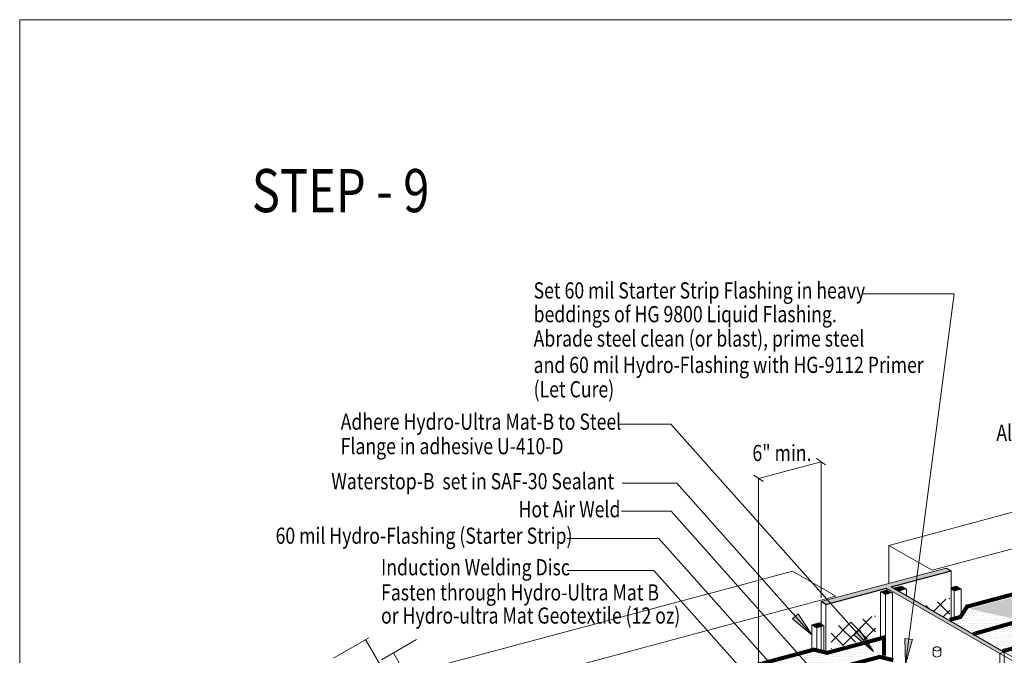
# Model space of a CAD drawing. Units: inches. Extents: x 510 to 6546, y -280 to 239.
# Drawn here: x 6040 to 6223, y 121 to 239 of the extents above; entities that cross this region are included whole.
import ezdxf

# ---------------------------------------------------------------- set-up
doc = ezdxf.new("R2010")
doc.units = ezdxf.units.IN
doc.header["$LTSCALE"] = 6
doc.header["$MEASUREMENT"] = 0
for name, color, linetype, lineweight in [('BKG', 7, 'Continuous', 30), ('TEXT', 7, 'Continuous', 35), ('w-voltex', 5, 'Continuous', 40)]:
    doc.layers.add(name, color=color, linetype=linetype, lineweight=lineweight)
doc.styles.get("Standard").update_dxf_attribs({"font": 'arial.ttf', "width": 0.85, "height": 1})

msp = doc.modelspace()

# ---------------------------------------------------------------- hatches: boundary and pattern name
at = {"layer": 'BKG', "linetype": 'Continuous', "lineweight": 5}
h = msp.add_hatch(dxfattribs=at)
h.set_pattern_fill('DOTS', color=5, scale=7)
h.set_pattern_definition([(0, (6202.3263, -46.25132), (0.21875, 0.4375), [0, -0.4375])])
h.paths.add_polyline_path([(6225.29, 127.76), (6405.29, 175.65), (6405.24, 180.61), (6216.06, 129.77)])
h = msp.add_hatch(color=252, dxfattribs=at)
h.dxf.hatch_style = 1
h.paths.add_polyline_path([(6212.69, 127.43), (6212.69, 126.71), (6221.7, 121.51), (6222.54, 121.74)])
h.paths.add_polyline_path([(6212.69, 127.43), (6211.77, 127.96), (6211.77, 127.25), (6212.69, 126.71)])
h.paths.add_polyline_path([(6201.58, 133.84), (6201.58, 133.13), (6211.77, 127.25), (6211.77, 127.96)])
h.paths.add_polyline_path([(6212.69, 136.82), (6211.77, 137.35), (6188.59, 131.14), (6189.51, 130.61), (6200.73, 133.62), (6201.58, 133.13), (6201.58, 133.84)])
at = {"layer": 'BKG', "linetype": 'Continuous'}
h = msp.add_hatch(color=253, dxfattribs=at)
h.dxf.hatch_style = 1
h.paths.add_polyline_path([(6200.73, 133.26), (6199.6, 132.96), (6200.52, 132.43), (6200.73, 132.49)])
h.paths.add_polyline_path([(6201.58, 132.93), (6200.92, 133.31), (6200.73, 133.26), (6200.73, 132.49), (6201.58, 132.71)])
h.paths.add_polyline_path([(6201.58, 132.93), (6201.58, 132.71), (6201.83, 132.78)])
h = msp.add_hatch(color=253, dxfattribs=at)
h.dxf.hatch_style = 1
h.paths.add_polyline_path([(6202.19, 133.65), (6203.11, 133.12), (6204.43, 133.47), (6203.51, 134)])
h = msp.add_hatch(color=253, dxfattribs=at)
h.dxf.hatch_style = 1
h.paths.add_polyline_path([(6213.64, 133.98), (6212.69, 133.72), (6212.69, 133.41), (6213.24, 133.09), (6214.56, 133.45)])
at = {"layer": 'BKG', "linetype": 'Continuous', "lineweight": 5}
h = msp.add_hatch(dxfattribs=at)
h.set_pattern_fill('_USER', color=6, scale=2, angle=45, double=1, pattern_type=0)
h.set_pattern_definition([(45, (4884.16, 3.2906), (-1.4142136, 1.4142136), []), (135, (4884.16, 3.2906), (-1.4142136, -1.4142136), [])])
h.paths.add_polyline_path([(6212.45, 131.82), (6207.72, 130.3), (6211.78, 127.96), (6212.45, 128.17)])
h = msp.add_hatch(dxfattribs=at)
h.set_pattern_fill('DOTS', color=5, scale=7)
h.set_pattern_definition([(0, (6192.8613, -48.28755), (0.21875, 0.4375), [0, -0.4375])])
h.paths.add_polyline_path([(6216.5, 125.41), (6224.51, 127.8), (6216.98, 130.17), (6212.91, 127.49)])
h = msp.add_hatch(color=7, dxfattribs=at)
h.dxf.hatch_style = 1
h.paths.add_polyline_path([(6186.97, 124.88), (6184.37, 128.87), (6183.3, 127.93)])
h = msp.add_hatch(dxfattribs=at)
h.set_pattern_fill('_USER', color=6, scale=2, angle=45, double=1, pattern_type=0)
h.set_pattern_definition([(45, (4870.3982, -6e-14), (-1.4142136, 1.4142136), []), (135, (4870.3982, -6e-14), (-1.4142136, -1.4142136), [])])
h.paths.add_polyline_path([(6198.69, 128.53), (6190.44, 126.32), (6190.44, 122.36), (6198.69, 124.57)])
at = {"layer": 'BKG', "linetype": 'Continuous'}
h = msp.add_hatch(color=253, dxfattribs=at)
h.dxf.hatch_style = 1
h.paths.add_polyline_path([(6188.59, 126.95), (6188.22, 127.16), (6186.91, 126.81), (6187.83, 126.28), (6188.59, 126.49)])
h.paths.add_polyline_path([(6189.14, 126.63), (6188.59, 126.95), (6188.59, 126.49)])
at = {"layer": 'BKG', "linetype": 'Continuous', "lineweight": 5}
h = msp.add_hatch(color=7, dxfattribs=at)
h.dxf.hatch_style = 1
h.paths.add_polyline_path([(6198.31, 121.9), (6195.71, 125.89), (6194.65, 124.95)])
h = msp.add_hatch(dxfattribs=at)
h.set_pattern_fill('DOTS', color=1, scale=7)
h.set_pattern_definition([(0, (6156.37477, -61.2871), (0.21875, 0.4375), [0, -0.4375])])
h.paths.add_polyline_path([(6221.73, 122.24), (6224.56, 120.6), (6224.59, 126.9), (6217.34, 124.8)])
h = msp.add_hatch(color=7, dxfattribs=at)
h.dxf.hatch_style = 1
h.paths.add_polyline_path([(6204.23, 119.52), (6205.55, 124.1), (6204.14, 124.29)])
h = msp.add_hatch(dxfattribs=at)
h.set_pattern_fill('DOTS', color=5, scale=7)
h.set_pattern_definition([(0, (2830.05454, 3.1677), (0.21875, 0.4375), [0, -0.4375])])
h.paths.add_polyline_path([(6191.23, 119.15), (6199.74, 121.36), (6199.83, 123.88), (6189.7, 121.13)])
h = msp.add_hatch(dxfattribs=at)
h.set_pattern_fill('DOTS', color=5, scale=7)
h.set_pattern_definition([(0, (2817.6257, 0), (0.21875, 0.4375), [0, -0.4375])])
h.paths.add_polyline_path([(6176.56, 115.21), (6191.23, 119.15), (6188.79, 122.02), (6176.66, 118.88)])

# ---------------------------------------------------------------- linework, layer by layer
at = {"layer": 'BKG', "color": 251, "linetype": 'Continuous', "lineweight": 5}
for p, q in [((6201.16, 141.55), (6401.95, 195.35)), ((6209.19, 136.92), (6398.75, 187.71)), ((6201.16, 141.55), (6209.19, 136.92)), ((6201.16, 141.55), (6209.19, 136.92)), ((6201.16, 141.55), (6209.19, 136.92)), ((6201.16, 141.55), (6201.16, 134.51)), ((6173.22, 134.07), (6183.28, 136.76)), ((6183.28, 136.76), (6191.31, 132.13)), ((6183.28, 136.76), (6191.31, 132.13)), ((6115.86, 118.7), (6173.22, 134.07)), ((6170.03, 126.42), (6191.31, 132.13)), ((6123.89, 114.06), (6170.03, 126.42)), ((6098.3, 120.66), (6104.8, 124.41)), ((6107.95, 117.61), (6104.2, 124.1)), ((6107.14, 120.35), (6113.64, 124.1)), ((6111.69, 117.58), (6109.44, 121.49))]:
    msp.add_line(p, q, dxfattribs=at)
at = {"layer": 'BKG', "color": 7, "linetype": 'Continuous', "lineweight": 5}
for p, q in [((6213.27, 188.18), (6196.31, 188.18)), ((6204.23, 119.52), (6213.27, 188.18)), ((6160.79, 164.04), (6151.23, 164.04)), ((6198.31, 121.9), (6160.79, 164.04)), ((6188.59, 157.06), (6177.02, 153.96)), ((6187.74, 157.64), (6189.43, 156.48)), ((6188.59, 157.06), (6188.59, 131.84)), ((6176.17, 154.54), (6177.87, 153.38)), ((6177.02, 153.96), (6177.02, 116.56)), ((6161.88, 153.06), (6151.72, 153.06)), ((6186.97, 124.88), (6161.88, 153.06)), ((6160.8, 147.9), (6151.65, 147.9)), ((6190.17, 114.91), (6160.8, 147.9)), ((6158.57, 142.81), (6141.57, 142.81)), ((6183.9, 114.37), (6158.57, 142.81)), ((6157.63, 136.88), (6141.56, 136.88)), ((6177.97, 114.03), (6157.63, 136.88)), ((6188.59, 131.14), (6211.77, 137.35)), ((6188.59, 131.14), (6211.77, 137.35)), ((6188.59, 131.14), (6211.77, 137.35)), ((6211.77, 137.35), (6212.69, 136.82)), ((6212.69, 136.82), (6212.69, 127.43)), ((6189.51, 130.61), (6200.73, 133.62)), ((6199.6, 132.96), (6200.92, 133.31)), ((6200.73, 133.62), (6221.7, 121.51)), ((6200.73, 133.62), (6200.73, 132.49)), ((6200.73, 133.62), (6221.7, 121.51)), ((6222.54, 121.74), (6201.58, 133.84)), ((6222.54, 121.74), (6201.58, 133.84)), ((6202.19, 133.65), (6203.51, 134)), ((6202.19, 133.49), (6202.19, 133.65)), ((6203.11, 133.12), (6202.19, 133.65)), ((6203.11, 133.12), (6204.43, 133.47)), ((6204.43, 133.47), (6203.51, 134)), ((6204.43, 132.2), (6204.43, 133.47)), ((6212.69, 133.72), (6213.64, 133.98)), ((6213.24, 133.09), (6212.69, 133.41)), ((6213.24, 133.09), (6214.56, 133.45)), ((6214.56, 133.45), (6213.64, 133.98)), ((6214.56, 128.34), (6214.56, 133.45)), ((6199.6, 124.68), (6199.6, 132.96)), ((6200.52, 132.43), (6199.6, 132.96)), ((6200.52, 132.43), (6201.83, 132.78)), ((6200.52, 124.74), (6200.52, 132.43)), ((6201.83, 120.67), (6201.83, 132.78)), ((6203.11, 132.96), (6203.11, 133.12)), ((6213.24, 127.99), (6213.24, 133.09)), ((6188.59, 122.26), (6188.59, 131.14)), ((6189.51, 130.61), (6188.59, 131.14)), ((6189.51, 122.03), (6189.51, 130.61)), ((6186.91, 126.81), (6188.22, 127.16)), ((6186.91, 122.55), (6186.91, 126.81)), ((6187.83, 126.28), (6186.91, 126.81)), ((6187.83, 126.28), (6189.14, 126.63)), ((6187.83, 122.45), (6187.83, 126.28)), ((6189.14, 126.63), (6188.22, 127.16)), ((6189.14, 121.87), (6189.14, 126.63)), ((6209.36, 122.37), (6209.36, 121.25)), ((6210.76, 122.4), (6210.76, 121.28)), ((6221.7, 121.51), (6222.54, 121.74)), ((6221.7, 121.51), (6221.7, -3.12)), ((6222.54, 121.74), (6222.54, -2.89))]:
    msp.add_line(p, q, dxfattribs=at)
at = {"layer": 'BKG'}
for p, q in [((6201.58, 133.84), (6212.69, 136.82)), ((6201.58, 133.84), (6212.69, 136.82)), ((6211.77, 137.35), (6212.69, 136.82)), ((6189.51, 130.61), (6200.73, 133.62)), ((6189.51, 130.61), (6188.59, 131.14))]:
    msp.add_line(p, q, dxfattribs=at)
at = {"layer": 'BKG', "color": 253, "linetype": 'Continuous', "lineweight": 5}
for p, q in [((6221.7, 121.51), (6233.43, 114.74)), ((6234.27, 114.97), (6222.54, 121.74))]:
    msp.add_line(p, q, dxfattribs=at)
msp.add_lwpolyline([(6040.13, 239), (6546.08, 239), (6546.08, -89.76), (6040.13, -89.76)], close=True, dxfattribs=at)
at = {"layer": 'BKG', "color": 5, "const_width": 0.75}
for points in [[(6215.44, 130.14), (6382.72, 174.94)], [(6212.44, 127.74), (6214.64, 128.33)], [(6189.54, 121.57), (6200.52, 124.54)], [(6153.56, 113.15), (6187.33, 122.24)]]:
    msp.add_lwpolyline(points, dxfattribs=at)
at = {"layer": 'BKG', "color": 1, "const_width": 0.75}
for points in [[(6391.52, 167.63), (6222.22, 121.93)], [(6224.92, 127.42), (6216.76, 125.08)], [(6177.02, 114.84), (6199.62, 120.91)]]:
    msp.add_lwpolyline(points, dxfattribs=at)
at = {"layer": 'BKG', "color": 7, "linetype": 'Continuous', "lineweight": 5}
for points in [[(6186.97, 124.88), (6184.37, 128.87), (6183.3, 127.93)], [(6198.31, 121.9), (6195.71, 125.89), (6194.65, 124.95)], [(6204.23, 119.52), (6205.55, 124.1), (6204.14, 124.29)]]:
    msp.add_lwpolyline(points, close=True, dxfattribs=at)
for centre, radius, start, end in [((6210.07, 121.85), 0.886, 38.4898, 143.8236), ((6210.05, 122.74), 0.788, 207.7761, 334.5373), ((6210.05, 121.62), 0.788, 207.7761, 334.5373)]:
    msp.add_arc(centre, radius, start, end, dxfattribs=at)
at = {"layer": 'w-voltex', "color": 5, "const_width": 0.75}
for points in [[(6214.33, 128.14), (6215.78, 130.4)], [(6200.24, 124.64), (6200.24, 121.11)], [(6187.14, 122.25), (6189.75, 121.59)]]:
    msp.add_lwpolyline(points, dxfattribs=at)
at = {"layer": 'w-voltex', "color": 1, "const_width": 0.75}
msp.add_lwpolyline([(6199.36, 120.91), (6201.97, 120.25)], dxfattribs=at)

# ---------------------------------------------------------------- texts
at = {"layer": 'TEXT', "width": 0.8}
for s, height, p in [('STEP - 9', 8, (6083.14, 203.31)), ('Set 60 mil Starter Strip Flashing in heavy', 3, (6135.34, 187.31)), ('beddings of HG 9800 Liquid Flashing.', 3, (6135.34, 182.91)), ('Abrade steel clean (or blast), prime steel', 3, (6135.34, 178.39)), ('and 60 mil Hydro-Flashing with HG-9112 Primer', 3, (6135.34, 173.51)), ('(Let Cure)', 3, (6135.34, 168.99)), ('Adhere Hydro-Ultra Mat-B to Steel ', 3, (6099.6, 162.98)), ('Alko Injection Hose', 3, (6221.07, 160.92)), ('Flange in adhesive U-410-D', 3, (6099.6, 158.44)), ('6" min.', 3, (6175.88, 157.18)), ('Waterstop-B  set in SAF-30 Sealant', 3, (6097.87, 151.94)), ('Hot Air Weld', 3, (6132.55, 146.75)), ('60 mil Hydro-Flashing (Starter Strip) ', 3, (6087.54, 141.84)), ('Induction Welding Disc', 3, (6107.08, 135.99)), ('Fasten through Hydro-Ultra Mat B', 3, (6107.08, 131.33)), ('or Hydro-ultra Mat Geotextile (12 oz)', 3, (6107.08, 127.04))]:
    msp.add_text(s, height=height, dxfattribs=at).set_placement(p)

doc.saveas('drawing.dxf')
